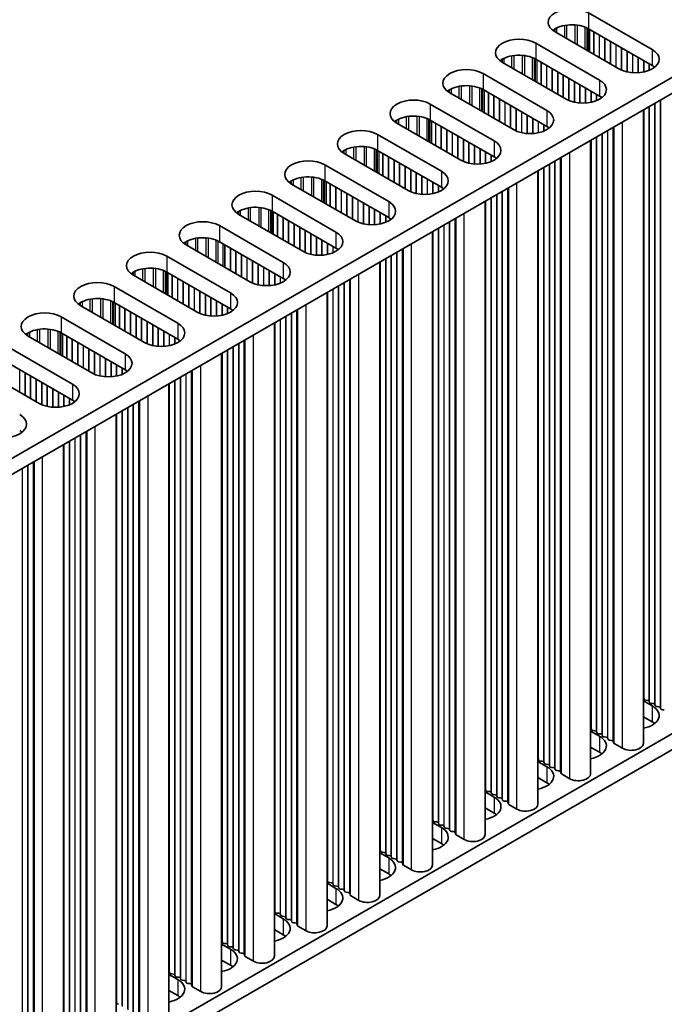
# Model space of a CAD drawing. Units: millimetres. Extents: x 0 to 9424, y 0 to 1686.
# Drawn here: x 509 to 575, y 307 to 407 of the extents above; entities that cross this region are included whole.
import ezdxf

# ---------------------------------------------------------------- set-up
doc = ezdxf.new("R2010")
doc.units = ezdxf.units.MM
doc.header["$LTSCALE"] = 5
doc.layers.add('Visible (ISO)', color=7, linetype='Continuous', lineweight=35)
doc.layers.add('Visible Narrow (ISO)', color=7, linetype='Continuous', lineweight=25)

msp = doc.modelspace()

# ---------------------------------------------------------------- linework, layer by layer
at = {"layer": 'Visible (ISO)'}
for p, q in [((467.644, 338.7715), (695.1556, 470.1254)), ((469.0582, 337.955), (695.1556, 468.4924)), ((567.24, 407.7859), (573.7454, 404.03)), ((570.3512, 402.0704), (563.8459, 405.8263)), ((573.7454, 402.397), (567.24, 406.1529)), ((561.866, 404.6832), (568.3714, 400.9273)), ((485.1802, 281.9433), (695.1556, 403.1727)), ((568.3714, 399.2943), (561.866, 403.0502)), ((564.9772, 398.9677), (558.4719, 402.7236)), ((485.1802, 280.3103), (695.1556, 401.5397)), ((556.492, 401.5805), (562.9973, 397.8246)), ((562.9973, 396.1916), (556.492, 399.9475)), ((559.6032, 395.865), (553.0978, 399.6209)), ((551.1179, 398.4778), (557.6233, 394.7219)), ((572.8387, 333.2601), (572.8387, 397.8727)), ((557.6233, 393.0889), (551.1179, 396.8448)), ((554.2292, 392.7623), (547.7238, 396.5182)), ((545.7439, 395.3751), (552.2493, 391.6192)), ((567.4647, 330.1574), (567.4647, 394.77)), ((548.8552, 389.6596), (542.3498, 393.4155)), ((552.2493, 389.9862), (545.7439, 393.7421)), ((540.3699, 392.2724), (546.8753, 388.5165)), ((562.0907, 327.0548), (562.0907, 391.6673)), ((543.4812, 386.5569), (536.9758, 390.3128)), ((546.8753, 386.8835), (540.3699, 390.6394)), ((534.9959, 389.1697), (541.5013, 385.4139)), ((556.7167, 323.9521), (556.7167, 388.5646)), ((538.1072, 383.4543), (531.6018, 387.2101)), ((541.5013, 383.7809), (534.9959, 387.5367)), ((529.6219, 386.067), (536.1273, 382.3112)), ((551.3426, 320.8494), (551.3426, 385.4619)), ((532.7332, 380.3516), (526.2278, 384.1075)), ((536.1273, 380.6782), (529.6219, 384.4341)), ((524.2479, 382.9644), (530.7533, 379.2085)), ((545.9686, 317.7467), (545.9686, 382.3592)), ((527.3592, 377.2489), (520.8538, 381.0048)), ((530.7533, 377.5755), (524.2479, 381.3314)), ((518.8739, 379.8617), (525.3793, 376.1058)), ((540.5946, 314.644), (540.5946, 379.2566)), ((521.9851, 374.1462), (515.4798, 377.9021)), ((525.3793, 374.4728), (518.8739, 378.2287)), ((513.4999, 376.759), (520.0052, 373.0031)), ((535.2206, 311.5413), (535.2206, 376.1539)), ((516.6111, 371.0435), (510.1058, 374.7994)), ((520.0052, 371.3701), (513.4999, 375.126)), ((508.1259, 373.6563), (514.6312, 369.9004)), ((529.8466, 308.4386), (529.8466, 373.0512)), ((511.2371, 367.9408), (504.7317, 371.6967)), ((514.6312, 368.2674), (508.1259, 372.0233)), ((524.4726, 305.3359), (524.4726, 369.9485)), ((519.0986, 302.2333), (519.0986, 366.8458)), ((513.7246, 299.1306), (513.7246, 363.7431)), ((572.8387, 337.6007), (573.7454, 337.0773)), ((572.911, 337.7549), (572.8827, 337.8693)), ((573.2787, 337.6406), (573.0807, 337.657)), ((573.4767, 337.4283), (573.4484, 337.5427)), ((573.8444, 337.314), (573.6464, 337.3304)), ((574.0423, 337.1017), (574.0141, 337.2161)), ((574.41, 336.9874), (574.2121, 337.0038)), ((574.608, 336.7751), (574.5797, 336.8895)), ((574.9757, 336.6608), (574.7777, 336.6772)), ((573.7454, 335.4443), (572.8387, 335.9677)), ((567.537, 334.6523), (567.5087, 334.7666)), ((567.9047, 334.5379), (567.7067, 334.5543)), ((567.4647, 334.498), (568.3714, 333.9746)), ((568.1027, 334.3257), (568.0744, 334.44)), ((568.4703, 334.2113), (568.2724, 334.2277)), ((568.6683, 333.9991), (568.6401, 334.1134)), ((569.036, 333.8848), (568.838, 333.9011)), ((569.234, 333.6725), (569.2057, 333.7868)), ((569.6017, 333.5582), (569.4037, 333.5745)), ((568.3714, 332.3416), (567.4647, 332.865)), ((569.8115, 333.2982), (569.7714, 333.4602)), ((570.7048, 332.7498), (569.8681, 333.2329)), ((562.163, 331.5496), (562.1347, 331.6639)), ((562.0907, 331.3953), (562.9973, 330.8719)), ((562.5306, 331.4353), (562.3327, 331.4516)), ((562.7286, 331.223), (562.7004, 331.3373)), ((563.0963, 331.1087), (562.8983, 331.125)), ((563.2943, 330.8964), (563.266, 331.0107)), ((563.662, 330.7821), (563.464, 330.7984)), ((563.86, 330.5698), (563.8317, 330.6841)), ((562.9973, 329.2389), (562.0907, 329.7624)), ((564.2277, 330.4555), (564.0297, 330.4718)), ((564.4375, 330.1955), (564.3974, 330.3575)), ((565.3308, 329.6471), (564.494, 330.1302)), ((556.7889, 328.4469), (556.7607, 328.5612)), ((556.7167, 328.2927), (557.6233, 327.7692)), ((557.1566, 328.3326), (556.9586, 328.3489)), ((557.3546, 328.1203), (557.3263, 328.2346)), ((557.7223, 328.006), (557.5243, 328.0223)), ((557.9203, 327.7937), (557.892, 327.908)), ((558.288, 327.6794), (558.09, 327.6957)), ((558.486, 327.4671), (558.4577, 327.5814)), ((557.6233, 326.1362), (556.7167, 326.6597)), ((558.8537, 327.3528), (558.6557, 327.3691)), ((559.0635, 327.0929), (559.0234, 327.2548)), ((559.9568, 326.5444), (559.12, 327.0275)), ((551.3426, 325.19), (552.2493, 324.6665)), ((551.4149, 325.3442), (551.3866, 325.4585)), ((551.7826, 325.2299), (551.5846, 325.2462)), ((551.9806, 325.0176), (551.9523, 325.1319)), ((552.3483, 324.9033), (552.1503, 324.9196)), ((552.5463, 324.691), (552.518, 324.8053)), ((552.914, 324.5767), (552.716, 324.593)), ((553.112, 324.3644), (553.0837, 324.4787)), ((552.2493, 323.0335), (551.3426, 323.557)), ((553.4797, 324.2501), (553.2817, 324.2664)), ((553.6895, 323.9902), (553.6494, 324.1521)), ((554.5828, 323.4418), (553.746, 323.9249)), ((545.9686, 322.0873), (546.8753, 321.5638)), ((546.0409, 322.2415), (546.0126, 322.3558)), ((546.4086, 322.1272), (546.2106, 322.1435)), ((546.6066, 321.9149), (546.5783, 322.0292)), ((546.9743, 321.8006), (546.7763, 321.8169)), ((547.1723, 321.5883), (547.144, 321.7026)), ((547.54, 321.474), (547.342, 321.4903)), ((546.8753, 319.9308), (545.9686, 320.4543)), ((547.738, 321.2617), (547.7097, 321.376)), ((548.1057, 321.1474), (547.9077, 321.1637)), ((548.3154, 320.8875), (548.2754, 321.0494)), ((549.2088, 320.3391), (548.372, 320.8222)), ((540.5946, 318.9846), (541.5013, 318.4611)), ((540.6669, 319.1388), (540.6386, 319.2531)), ((541.0346, 319.0245), (540.8366, 319.0408)), ((541.2326, 318.8122), (541.2043, 318.9265)), ((541.6003, 318.6979), (541.4023, 318.7142)), ((541.7983, 318.4856), (541.77, 318.5999)), ((542.166, 318.3713), (541.968, 318.3876)), ((542.364, 318.159), (542.3357, 318.2733)), ((542.7317, 318.0447), (542.5337, 318.061)), ((542.9414, 317.7848), (542.9014, 317.9467)), ((543.8347, 317.2364), (542.998, 317.7195)), ((541.5013, 316.8281), (540.5946, 317.3516)), ((535.2206, 315.8819), (536.1273, 315.3584)), ((535.2929, 316.0361), (535.2646, 316.1504)), ((535.6606, 315.9218), (535.4626, 315.9382)), ((535.8586, 315.7095), (535.8303, 315.8238)), ((536.2263, 315.5952), (536.0283, 315.6116)), ((536.4243, 315.3829), (536.396, 315.4972)), ((536.792, 315.2686), (536.594, 315.285)), ((536.99, 315.0563), (536.9617, 315.1706)), ((537.3576, 314.942), (537.1597, 314.9584)), ((537.5674, 314.6821), (537.5274, 314.8441)), ((538.4607, 314.1337), (537.624, 314.6168)), ((536.1273, 313.7255), (535.2206, 314.2489)), ((529.8466, 312.7792), (530.7533, 312.2558)), ((529.9189, 312.9334), (529.8906, 313.0478)), ((530.2866, 312.8191), (530.0886, 312.8355)), ((530.4846, 312.6069), (530.4563, 312.7212)), ((530.8523, 312.4925), (530.6543, 312.5089)), ((531.0503, 312.2803), (531.022, 312.3946)), ((531.418, 312.1659), (531.22, 312.1823)), ((531.6159, 311.9537), (531.5877, 312.068)), ((531.9836, 311.8393), (531.7856, 311.8557)), ((532.1934, 311.5794), (532.1533, 311.7414)), ((533.0867, 311.031), (532.25, 311.5141)), ((530.7533, 310.6228), (529.8466, 311.1462)), ((524.4726, 309.6765), (525.3793, 309.1531)), ((524.5449, 309.8308), (524.5166, 309.9451)), ((524.9126, 309.7165), (524.7146, 309.7328)), ((525.1106, 309.5042), (525.0823, 309.6185)), ((525.4783, 309.3899), (525.2803, 309.4062)), ((525.6762, 309.1776), (525.648, 309.2919)), ((526.0439, 309.0633), (525.8459, 309.0796)), ((526.2419, 308.851), (526.2136, 308.9653)), ((526.6096, 308.7367), (526.4116, 308.753)), ((526.8194, 308.4767), (526.7793, 308.6387)), ((527.7127, 307.9283), (526.876, 308.4114)), ((525.3793, 307.5201), (524.4726, 308.0435)), ((519.1709, 306.7281), (519.1426, 306.8424))]:
    msp.add_line(p, q, dxfattribs=at)
for centre, major_axis, start_param, end_param in [((565.5429, 406.8061), (-2.4, 0), 3.92699082, 7.06858347), ((565.5429, 405.1731), (-2.4, 0), 3.92699082, 5.65304806), ((560.1689, 403.7034), (-2.4, 0), 3.92699082, 7.06858347), ((572.0483, 403.0502), (2.4, 0), 3.92699082, 7.06858347), ((560.1689, 402.0704), (-2.4, 0), 3.92699082, 5.65304806), ((554.7949, 400.6007), (-2.4, 0), 3.92699082, 7.06858347), ((572.0483, 401.4172), (-2.4, 0), 3.7717299, 3.92699082), ((566.6743, 399.9475), (2.4, 0), 3.92699082, 7.06858347), ((554.7949, 398.9677), (-2.4, 0), 3.92699082, 5.65304806), ((549.4209, 397.498), (-2.4, 0), 3.92699082, 7.06858347), ((566.6743, 398.3145), (-2.4, 0), 3.7717299, 3.92699082), ((561.3003, 396.8448), (2.4, 0), 3.92699082, 7.06858347), ((549.4209, 395.865), (-2.4, 0), 3.92699082, 5.65304806), ((544.0469, 394.3953), (-2.4, 0), 3.92699082, 7.06858347), ((561.3003, 395.2118), (-2.4, 0), 3.7717299, 3.92699082), ((544.0469, 392.7623), (-2.4, 0), 3.92699082, 5.65304806), ((555.9263, 393.7421), (2.4, 0), 3.92699082, 7.06858347), ((538.6729, 391.2926), (-2.4, 0), 3.92699082, 7.06858347), ((555.9263, 392.1091), (-2.4, 0), 3.7717299, 3.92699082), ((538.6729, 389.6596), (-2.4, 0), 3.92699082, 5.65304806), ((550.5523, 390.6394), (2.4, 0), 3.92699082, 7.06858347), ((550.5523, 389.0064), (-2.4, 0), 3.7717299, 3.92699082), ((533.2989, 388.1899), (-2.4, 0), 3.92699082, 7.06858347), ((533.2989, 386.5569), (-2.4, 0), 3.92699082, 5.65304806), ((545.1782, 387.5367), (2.4, 0), 3.92699082, 7.06858347), ((545.1782, 385.9037), (-2.4, 0), 3.7717299, 3.92699082), ((527.9248, 385.0873), (-2.4, 0), 3.92699082, 7.06858347), ((527.9248, 383.4543), (-2.4, 0), 3.92699082, 5.65304806), ((539.8042, 384.4341), (2.4, 0), 3.92699082, 7.06858347), ((539.8042, 382.8011), (-2.4, 0), 3.7717299, 3.92699082), ((522.5508, 381.9846), (-2.4, 0), 3.92699082, 7.06858347), ((522.5508, 380.3516), (-2.4, 0), 3.92699082, 5.65304806), ((534.4302, 381.3314), (2.4, 0), 3.92699082, 7.06858347), ((517.1768, 378.8819), (-2.4, 0), 3.92699082, 7.06858347), ((534.4302, 379.6984), (-2.4, 0), 3.7717299, 3.92699082), ((529.0562, 378.2287), (2.4, 0), 3.92699082, 7.06858347), ((517.1768, 377.2489), (-2.4, 0), 3.92699082, 5.65304806), ((511.8028, 375.7792), (-2.4, 0), 3.92699082, 7.06858347), ((529.0562, 376.5957), (-2.4, 0), 3.7717299, 3.92699082), ((523.6822, 375.126), (2.4, 0), 3.92699082, 7.06858347), ((511.8028, 374.1462), (-2.4, 0), 3.92699082, 5.65304806), ((523.6822, 373.493), (-2.4, 0), 3.7717299, 3.92699082), ((518.3082, 372.0233), (2.4, 0), 3.92699082, 7.06858347), ((518.3082, 370.3903), (-2.4, 0), 3.7717299, 3.92699082), ((512.9342, 368.9206), (2.4, 0), 3.92699082, 7.06858347), ((512.9342, 367.2876), (-2.4, 0), 3.7717299, 3.92699082), ((507.5602, 365.8179), (2.4, 0), 3.92699082, 7.06858347), ((507.5602, 364.1849), (-2.4, 0), 3.7717299, 3.92699082), ((572.6847, 337.8529), (0.2, 0), 0.14189705, 0.69207672), ((573.109, 337.7713), (-0.2, 0), 0.14189705, 1.42889927), ((573.2504, 337.5263), (0.2, 0), 0.14189705, 1.42889927), ((572.0483, 336.0975), (2.4, 0), 5.04797785, 7.06858347), ((573.6747, 337.4447), (-0.2, 0), 0.14189705, 1.42889927), ((573.8161, 337.1997), (0.2, 0), 0.14189705, 1.42889927), ((574.2403, 337.1181), (-0.2, 0), 0.14189705, 1.42889927), ((574.3818, 336.8731), (0.2, 0), 0.14189705, 1.42889927), ((574.806, 336.7915), (-0.2, 0), 0.14189705, 1.42889927), ((567.3107, 334.7502), (0.2, 0), 0.14189705, 0.69207672), ((567.735, 334.6686), (-0.2, 0), 0.14189705, 1.42889927), ((567.8764, 334.4236), (0.2, 0), 0.14189705, 1.42889927), ((572.0483, 334.4645), (-2.4, 0), 3.7717299, 3.92699082), ((566.6743, 332.9948), (2.4, 0), 5.04797785, 7.06858347), ((568.3006, 334.342), (-0.2, 0), 0.14189705, 1.42889927), ((568.4421, 334.097), (0.2, 0), 0.14189705, 1.42889927), ((568.8663, 334.0154), (-0.2, 0), 0.14189705, 1.42889927), ((569.0077, 333.7704), (0.2, 0), 0.14189705, 1.42889927), ((569.432, 333.6888), (-0.2, 0), 0.14189705, 1.42889927), ((569.5734, 333.4438), (0.2, 0), 0.14189705, 1.42889927), ((570.0095, 333.3146), (-0.2, 0), 0.14189705, 0.78539816), ((571.5887, 333.2601), (1.25, 0), 3.92699082, 6.28318531), ((561.9367, 331.6476), (0.2, 0), 0.14189705, 0.69207672), ((562.3609, 331.5659), (-0.2, 0), 0.14189705, 1.42889927), ((566.6743, 331.3618), (-2.4, 0), 3.7717299, 3.92699082), ((561.3003, 329.8921), (2.4, 0), 5.04797785, 7.06858347), ((562.5024, 331.321), (0.2, 0), 0.14189705, 1.42889927), ((562.9266, 331.2393), (-0.2, 0), 0.14189705, 1.42889927), ((563.068, 330.9944), (0.2, 0), 0.14189705, 1.42889927), ((563.4923, 330.9127), (-0.2, 0), 0.14189705, 1.42889927), ((563.6337, 330.6678), (0.2, 0), 0.14189705, 1.42889927), ((564.058, 330.5861), (-0.2, 0), 0.14189705, 1.42889927), ((564.1994, 330.3412), (0.2, 0), 0.14189705, 1.42889927), ((564.6355, 330.2119), (-0.2, 0), 0.14189705, 0.78539816), ((566.2147, 330.1574), (1.25, 0), 3.92699082, 6.28318531), ((556.5627, 328.5449), (0.2, 0), 0.14189705, 0.69207672), ((561.3003, 328.2591), (-2.4, 0), 3.7717299, 3.92699082), ((555.9263, 326.7894), (2.4, 0), 5.04797785, 7.06858347), ((556.9869, 328.4632), (-0.2, 0), 0.14189705, 1.42889927), ((557.1284, 328.2183), (0.2, 0), 0.14189705, 1.42889927), ((557.5526, 328.1366), (-0.2, 0), 0.14189705, 1.42889927), ((557.694, 327.8917), (0.2, 0), 0.14189705, 1.42889927), ((558.1183, 327.81), (-0.2, 0), 0.14189705, 1.42889927), ((558.2597, 327.5651), (0.2, 0), 0.14189705, 1.42889927), ((558.684, 327.4834), (-0.2, 0), 0.14189705, 1.42889927), ((558.8254, 327.2385), (0.2, 0), 0.14189705, 1.42889927), ((559.2615, 327.1092), (-0.2, 0), 0.14189705, 0.78539816), ((560.8407, 327.0548), (1.25, 0), 3.92699082, 6.28318531), ((551.1887, 325.4422), (0.2, 0), 0.14189705, 0.69207672), ((555.9263, 325.1564), (-2.4, 0), 3.7717299, 3.92699082), ((550.5523, 323.6867), (2.4, 0), 5.04797785, 7.06858347), ((551.6129, 325.3605), (-0.2, 0), 0.14189705, 1.42889927), ((551.7543, 325.1156), (0.2, 0), 0.14189705, 1.42889927), ((552.1786, 325.0339), (-0.2, 0), 0.14189705, 1.42889927), ((552.32, 324.789), (0.2, 0), 0.14189705, 1.42889927), ((552.7443, 324.7073), (-0.2, 0), 0.14189705, 1.42889927), ((552.8857, 324.4624), (0.2, 0), 0.14189705, 1.42889927), ((553.31, 324.3807), (-0.2, 0), 0.14189705, 1.42889927), ((553.4514, 324.1358), (0.2, 0), 0.14189705, 1.42889927), ((553.8874, 324.0065), (-0.2, 0), 0.14189705, 0.78539816), ((555.4667, 323.9521), (1.25, 0), 3.92699082, 6.28318531), ((550.5523, 322.0537), (-2.4, 0), 3.7717299, 3.92699082), ((545.8146, 322.3395), (0.2, 0), 0.14189705, 0.69207672), ((545.1782, 320.584), (2.4, 0), 5.04797785, 7.06858347), ((546.2389, 322.2578), (-0.2, 0), 0.14189705, 1.42889927), ((546.3803, 322.0129), (0.2, 0), 0.14189705, 1.42889927), ((546.8046, 321.9312), (-0.2, 0), 0.14189705, 1.42889927), ((546.946, 321.6863), (0.2, 0), 0.14189705, 1.42889927), ((547.3703, 321.6046), (-0.2, 0), 0.14189705, 1.42889927), ((547.5117, 321.3597), (0.2, 0), 0.14189705, 1.42889927), ((547.936, 321.278), (-0.2, 0), 0.14189705, 1.42889927), ((548.0774, 321.0331), (0.2, 0), 0.14189705, 1.42889927), ((548.5134, 320.9038), (-0.2, 0), 0.14189705, 0.78539816), ((550.0926, 320.8494), (1.25, 0), 3.92699082, 6.28318531), ((545.1782, 318.951), (-2.4, 0), 3.7717299, 3.92699082), ((540.4406, 319.2368), (0.2, 0), 0.14189705, 0.69207672), ((539.8042, 317.4813), (2.4, 0), 5.04797785, 7.06858347), ((540.8649, 319.1552), (-0.2, 0), 0.14189705, 1.42889927), ((541.0063, 318.9102), (0.2, 0), 0.14189705, 1.42889927), ((541.4306, 318.8286), (-0.2, 0), 0.14189705, 1.42889927), ((541.572, 318.5836), (0.2, 0), 0.14189705, 1.42889927), ((541.9963, 318.502), (-0.2, 0), 0.14189705, 1.42889927), ((542.1377, 318.257), (0.2, 0), 0.14189705, 1.42889927), ((542.562, 318.1754), (-0.2, 0), 0.14189705, 1.42889927), ((542.7034, 317.9304), (0.2, 0), 0.14189705, 1.42889927), ((543.1394, 317.8011), (-0.2, 0), 0.14189705, 0.78539816), ((544.7186, 317.7467), (1.25, 0), 3.92699082, 6.28318531), ((539.8042, 315.8483), (-2.4, 0), 3.7717299, 3.92699082), ((535.0666, 316.1341), (0.2, 0), 0.14189705, 0.69207672), ((535.4909, 316.0525), (-0.2, 0), 0.14189705, 1.42889927), ((535.6323, 315.8075), (0.2, 0), 0.14189705, 1.42889927), ((536.0566, 315.7259), (-0.2, 0), 0.14189705, 1.42889927), ((536.198, 315.4809), (0.2, 0), 0.14189705, 1.42889927), ((534.4302, 314.3786), (2.4, 0), 5.04797785, 7.06858347), ((536.6223, 315.3993), (-0.2, 0), 0.14189705, 1.42889927), ((536.7637, 315.1543), (0.2, 0), 0.14189705, 1.42889927), ((537.1879, 315.0727), (-0.2, 0), 0.14189705, 1.42889927), ((537.3294, 314.8277), (0.2, 0), 0.14189705, 1.42889927), ((537.7654, 314.6984), (-0.2, 0), 0.14189705, 0.78539816), ((539.3446, 314.644), (1.25, 0), 3.92699082, 6.28318531), ((534.4302, 312.7457), (-2.4, 0), 3.7717299, 3.92699082), ((529.6926, 313.0314), (0.2, 0), 0.14189705, 0.69207672), ((530.1169, 312.9498), (-0.2, 0), 0.14189705, 1.42889927), ((530.2583, 312.7048), (0.2, 0), 0.14189705, 1.42889927), ((530.6826, 312.6232), (-0.2, 0), 0.14189705, 1.42889927), ((530.824, 312.3782), (0.2, 0), 0.14189705, 1.42889927), ((529.0562, 311.276), (2.4, 0), 5.04797785, 7.06858347), ((531.2482, 312.2966), (-0.2, 0), 0.14189705, 1.42889927), ((531.3897, 312.0516), (0.2, 0), 0.14189705, 1.42889927), ((531.8139, 311.97), (-0.2, 0), 0.14189705, 1.42889927), ((531.9554, 311.725), (0.2, 0), 0.14189705, 1.42889927), ((532.3914, 311.5958), (-0.2, 0), 0.14189705, 0.78539816), ((533.9706, 311.5413), (1.25, 0), 3.92699082, 6.28318531), ((529.0562, 309.643), (-2.4, 0), 3.7717299, 3.92699082), ((524.3186, 309.9287), (0.2, 0), 0.14189705, 0.69207672), ((524.7429, 309.8471), (-0.2, 0), 0.14189705, 1.42889927), ((524.8843, 309.6021), (0.2, 0), 0.14189705, 1.42889927), ((525.3085, 309.5205), (-0.2, 0), 0.14189705, 1.42889927), ((525.45, 309.2755), (0.2, 0), 0.14189705, 1.42889927), ((523.6822, 308.1733), (2.4, 0), 5.04797785, 7.06858347), ((525.8742, 309.1939), (-0.2, 0), 0.14189705, 1.42889927), ((526.0157, 308.9489), (0.2, 0), 0.14189705, 1.42889927), ((526.4399, 308.8673), (-0.2, 0), 0.14189705, 1.42889927), ((526.5813, 308.6223), (0.2, 0), 0.14189705, 1.42889927), ((527.0174, 308.4931), (-0.2, 0), 0.14189705, 0.78539816), ((528.5966, 308.4386), (1.25, 0), 3.92699082, 6.28318531), ((523.6822, 306.5403), (-2.4, 0), 3.7717299, 3.92699082), ((518.9446, 306.8261), (0.2, 0), 0.14189705, 0.69207672), ((519.3689, 306.7444), (-0.2, 0), 0.14189705, 1.42889927)]:
    msp.add_ellipse(centre, major_axis=major_axis, ratio=0.57735027, start_param=start_param, end_param=end_param, dxfattribs=at)
at = {"layer": 'Visible Narrow (ISO)'}
for p, q in [((567.24, 407.7859), (567.24, 406.1529)), ((563.8381, 405.8308), (563.8381, 406.1484)), ((564.0291, 405.7205), (564.0291, 406.2483)), ((564.8193, 405.2643), (564.8193, 406.4942)), ((565.0446, 405.1342), (565.0446, 406.5285)), ((565.8998, 404.6404), (565.8998, 406.5433)), ((566.1252, 404.5103), (566.1252, 406.5173)), ((566.9153, 404.0541), (566.9153, 406.3098)), ((567.1063, 403.9438), (567.1063, 406.2244)), ((567.233, 403.8707), (567.233, 406.1569)), ((567.3912, 403.7794), (567.3912, 406.0656)), ((567.7915, 403.5482), (567.7915, 405.8344)), ((567.8198, 403.5319), (567.8198, 405.8181)), ((568.3572, 403.2216), (568.3572, 405.5078)), ((568.3855, 403.2053), (568.3855, 405.4915)), ((568.9229, 402.895), (568.9229, 405.1812)), ((568.9512, 402.8787), (568.9512, 405.1649)), ((569.4886, 402.5684), (569.4886, 404.8546)), ((569.5169, 402.5521), (569.5169, 404.8383)), ((561.866, 404.6832), (561.866, 403.0502)), ((570.0543, 402.2418), (570.0543, 404.528)), ((570.0825, 402.2255), (570.0825, 404.5117)), ((570.62, 401.9367), (570.62, 404.2014)), ((570.6482, 401.9247), (570.6482, 404.1851)), ((571.1856, 401.7571), (571.1856, 403.8748)), ((571.2139, 401.751), (571.2139, 403.8585)), ((573.7454, 404.03), (573.7454, 402.397)), ((558.4641, 402.7281), (558.4641, 403.0457)), ((558.6551, 402.6178), (558.6551, 403.1456)), ((559.4453, 402.1616), (559.4453, 403.3915)), ((559.6706, 402.0315), (559.6706, 403.4258)), ((560.5258, 401.5377), (560.5258, 403.4406)), ((560.7511, 401.4076), (560.7511, 403.4146)), ((561.5413, 400.9514), (561.5413, 403.2071)), ((561.7323, 400.8412), (561.7323, 403.1217)), ((561.859, 400.768), (561.859, 403.0542)), ((562.0172, 400.6767), (562.0172, 402.9629)), ((571.7513, 401.6752), (571.7513, 403.5482)), ((571.7796, 401.6732), (571.7796, 403.5319)), ((572.317, 401.6732), (572.317, 403.2216)), ((572.3453, 401.6752), (572.3453, 403.2053)), ((572.8827, 401.751), (572.8827, 402.895)), ((572.911, 401.7571), (572.911, 402.8787)), ((562.4175, 400.4456), (562.4175, 402.7317)), ((562.4458, 400.4292), (562.4458, 402.7154)), ((562.9832, 400.119), (562.9832, 402.4051)), ((563.0115, 400.1026), (563.0115, 402.3888)), ((563.5489, 399.7924), (563.5489, 402.0785)), ((563.5772, 399.776), (563.5772, 402.0622)), ((573.4484, 401.9247), (573.4484, 402.5684)), ((573.4767, 401.9367), (573.4767, 402.5521)), ((556.492, 401.5805), (556.492, 399.9475)), ((564.1146, 399.4658), (564.1146, 401.7519)), ((564.1429, 399.4494), (564.1429, 401.7356)), ((564.6803, 399.1392), (564.6803, 401.4253)), ((564.7085, 399.1228), (564.7085, 401.409)), ((565.2459, 398.834), (565.2459, 401.0987)), ((565.2742, 398.8221), (565.2742, 401.0824)), ((568.3714, 400.9273), (568.3714, 399.2943)), ((553.0901, 399.6254), (553.0901, 399.943)), ((553.2811, 399.5151), (553.2811, 400.0429)), ((554.0712, 399.0589), (554.0712, 400.2888)), ((554.2966, 398.9288), (554.2966, 400.3231)), ((555.1518, 398.435), (555.1518, 400.3379)), ((555.3771, 398.3049), (555.3771, 400.3119)), ((556.1673, 397.8487), (556.1673, 400.1044)), ((556.3583, 397.7385), (556.3583, 400.019)), ((556.485, 397.6653), (556.485, 399.9515)), ((556.6432, 397.574), (556.6432, 399.8602)), ((565.8116, 398.6545), (565.8116, 400.7722)), ((565.8399, 398.6483), (565.8399, 400.7558)), ((566.3773, 398.5725), (566.3773, 400.4456)), ((566.4056, 398.5706), (566.4056, 400.4292)), ((566.943, 398.5706), (566.943, 400.119)), ((566.9713, 398.5725), (566.9713, 400.1026)), ((567.5087, 398.6483), (567.5087, 399.7924)), ((557.0435, 397.3429), (557.0435, 399.6291)), ((557.0718, 397.3265), (557.0718, 399.6127)), ((557.6092, 397.0163), (557.6092, 399.3025)), ((557.6375, 396.9999), (557.6375, 399.2861)), ((558.1749, 396.6897), (558.1749, 398.9759)), ((558.2032, 396.6733), (558.2032, 398.9595)), ((567.537, 398.6545), (567.537, 399.776)), ((568.0744, 398.8221), (568.0744, 399.4658)), ((568.1027, 398.834), (568.1027, 399.4494)), ((574.5797, 336.8895), (574.5797, 398.8779)), ((574.608, 336.7751), (574.608, 398.8942)), ((551.1179, 398.4778), (551.1179, 396.8448)), ((558.7406, 396.3631), (558.7406, 398.6493)), ((558.7688, 396.3467), (558.7688, 398.6329)), ((559.3062, 396.0365), (559.3062, 398.3227)), ((559.3345, 396.0201), (559.3345, 398.3063)), ((559.8719, 395.7313), (559.8719, 397.9961)), ((559.9002, 395.7194), (559.9002, 397.9797)), ((562.9973, 397.8246), (562.9973, 396.1916)), ((572.8827, 337.8693), (572.8827, 397.8981)), ((572.911, 337.7549), (572.911, 397.9144)), ((573.4484, 337.5427), (573.4484, 398.2247)), ((573.4767, 337.4283), (573.4767, 398.241)), ((574.0141, 337.2161), (574.0141, 398.5513)), ((574.0423, 337.1017), (574.0423, 398.5676)), ((547.7161, 396.5227), (547.7161, 396.8403)), ((547.9071, 396.4124), (547.9071, 396.9402)), ((548.6972, 395.9562), (548.6972, 397.1862)), ((548.9225, 395.8261), (548.9225, 397.2204)), ((549.7778, 395.3323), (549.7778, 397.2352)), ((550.0031, 395.2023), (550.0031, 397.2093)), ((550.7933, 394.7461), (550.7933, 397.0017)), ((550.9843, 394.6358), (550.9843, 396.9163)), ((551.111, 394.5626), (551.111, 396.8488)), ((560.4376, 395.5518), (560.4376, 397.6695)), ((560.4659, 395.5456), (560.4659, 397.6531)), ((561.0033, 395.4698), (561.0033, 397.3429)), ((561.0316, 395.4679), (561.0316, 397.3265)), ((561.569, 395.4679), (561.569, 397.0163)), ((561.5973, 395.4698), (561.5973, 396.9999)), ((551.2692, 394.4713), (551.2692, 396.7575)), ((551.6695, 394.2402), (551.6695, 396.5264)), ((551.6978, 394.2238), (551.6978, 396.51)), ((552.2352, 393.9136), (552.2352, 396.1998)), ((552.2635, 393.8972), (552.2635, 396.1834)), ((552.8009, 393.587), (552.8009, 395.8732)), ((552.8291, 393.5707), (552.8291, 395.8568)), ((562.1347, 395.5456), (562.1347, 396.6897)), ((562.163, 395.5518), (562.163, 396.6733)), ((562.7004, 395.7194), (562.7004, 396.3631)), ((562.7286, 395.7313), (562.7286, 396.3467)), ((569.2057, 333.7868), (569.2057, 395.7752)), ((569.234, 333.6725), (569.234, 395.7915)), ((569.7714, 333.4602), (569.7714, 396.1018)), ((569.8115, 333.2982), (569.8115, 396.1249)), ((569.8681, 333.2329), (569.8681, 396.1576)), ((570.7048, 332.7498), (570.7048, 396.6407)), ((545.7439, 395.3751), (545.7439, 393.7421)), ((553.3665, 393.2604), (553.3665, 395.5466)), ((553.3948, 393.2441), (553.3948, 395.5302)), ((553.9322, 392.9338), (553.9322, 395.22)), ((553.9605, 392.9175), (553.9605, 395.2036)), ((554.4979, 392.6286), (554.4979, 394.8934)), ((554.5262, 392.6167), (554.5262, 394.877)), ((567.5087, 334.7666), (567.5087, 394.7954)), ((567.537, 334.6523), (567.537, 394.8117)), ((568.0744, 334.44), (568.0744, 395.122)), ((568.1027, 334.3257), (568.1027, 395.1383)), ((568.6401, 334.1134), (568.6401, 395.4486)), ((568.6683, 333.9991), (568.6683, 395.4649)), ((542.5331, 393.3097), (542.5331, 393.8375)), ((543.3232, 392.8535), (543.3232, 394.0835)), ((543.5485, 392.7234), (543.5485, 394.1178)), ((544.4038, 392.2297), (544.4038, 394.1326)), ((544.6291, 392.0996), (544.6291, 394.1066)), ((545.4193, 391.6434), (545.4193, 393.8991)), ((545.6103, 391.5331), (545.6103, 393.8136)), ((555.0636, 392.4491), (555.0636, 394.5668)), ((555.0919, 392.4429), (555.0919, 394.5504)), ((555.6293, 392.3671), (555.6293, 394.2402)), ((555.6576, 392.3652), (555.6576, 394.2238)), ((556.195, 392.3652), (556.195, 393.9136)), ((556.2233, 392.3671), (556.2233, 393.8972)), ((557.6233, 394.7219), (557.6233, 393.0889)), ((542.3421, 393.42), (542.3421, 393.7376)), ((545.737, 391.4599), (545.737, 393.7461)), ((545.8951, 391.3686), (545.8951, 393.6548)), ((546.2955, 391.1375), (546.2955, 393.4237)), ((546.3238, 391.1212), (546.3238, 393.4074)), ((546.8612, 390.8109), (546.8612, 393.0971)), ((546.8894, 390.7946), (546.8894, 393.0808)), ((547.4268, 390.4843), (547.4268, 392.7705)), ((556.7607, 392.4429), (556.7607, 393.587)), ((556.7889, 392.4491), (556.7889, 393.5707)), ((557.3263, 392.6167), (557.3263, 393.2604)), ((557.3546, 392.6286), (557.3546, 393.2441)), ((564.3974, 330.3575), (564.3974, 392.9991)), ((564.4375, 330.1955), (564.4375, 393.0222)), ((564.494, 330.1302), (564.494, 393.0549)), ((565.3308, 329.6471), (565.3308, 393.538)), ((540.3699, 392.2724), (540.3699, 390.6394)), ((547.4551, 390.468), (547.4551, 392.7542)), ((547.9925, 390.1577), (547.9925, 392.4439)), ((548.0208, 390.1414), (548.0208, 392.4276)), ((548.5582, 389.8311), (548.5582, 392.1173)), ((548.5865, 389.8148), (548.5865, 392.101)), ((549.1239, 389.5259), (549.1239, 391.7907)), ((549.1522, 389.514), (549.1522, 391.7744)), ((562.7004, 331.3373), (562.7004, 392.0193)), ((562.7286, 331.223), (562.7286, 392.0356)), ((563.266, 331.0107), (563.266, 392.3459)), ((563.2943, 330.8964), (563.2943, 392.3622)), ((563.8317, 330.6841), (563.8317, 392.6725)), ((563.86, 330.5698), (563.86, 392.6888)), ((537.9492, 389.7508), (537.9492, 390.9808)), ((538.1745, 389.6208), (538.1745, 391.0151)), ((539.0298, 389.127), (539.0298, 391.0299)), ((539.2551, 388.9969), (539.2551, 391.0039)), ((540.0453, 388.5407), (540.0453, 390.7964)), ((549.6896, 389.3464), (549.6896, 391.4641)), ((549.7179, 389.3402), (549.7179, 391.4478)), ((550.2553, 389.2644), (550.2553, 391.1375)), ((550.2836, 389.2625), (550.2836, 391.1212)), ((550.821, 389.2625), (550.821, 390.8109)), ((550.8492, 389.2644), (550.8492, 390.7946)), ((552.2493, 391.6192), (552.2493, 389.9862)), ((562.1347, 331.6639), (562.1347, 391.6927)), ((562.163, 331.5496), (562.163, 391.709)), ((536.968, 390.3173), (536.968, 390.6349)), ((537.1591, 390.207), (537.1591, 390.7349)), ((540.2363, 388.4304), (540.2363, 390.7109)), ((540.363, 388.3573), (540.363, 390.6434)), ((540.5211, 388.2659), (540.5211, 390.5521)), ((540.9215, 388.0348), (540.9215, 390.321)), ((540.9497, 388.0185), (540.9497, 390.3047)), ((541.4872, 387.7082), (541.4872, 389.9944)), ((541.5154, 387.6919), (541.5154, 389.9781)), ((551.3866, 389.3402), (551.3866, 390.4843)), ((551.4149, 389.3464), (551.4149, 390.468)), ((551.9523, 389.514), (551.9523, 390.1577)), ((551.9806, 389.5259), (551.9806, 390.1414)), ((559.0234, 327.2548), (559.0234, 389.8964)), ((559.0635, 327.0929), (559.0635, 389.9196)), ((559.12, 327.0275), (559.12, 389.9522)), ((559.9568, 326.5444), (559.9568, 390.4353)), ((534.9959, 389.1697), (534.9959, 387.5367)), ((542.0528, 387.3816), (542.0528, 389.6678)), ((542.0811, 387.3653), (542.0811, 389.6515)), ((542.6185, 387.055), (542.6185, 389.3412)), ((542.6468, 387.0387), (542.6468, 389.3249)), ((543.1842, 386.7284), (543.1842, 389.0146)), ((543.2125, 386.7121), (543.2125, 388.9983)), ((557.3263, 328.2346), (557.3263, 388.9166)), ((557.3546, 328.1203), (557.3546, 388.933)), ((557.892, 327.908), (557.892, 389.2432)), ((557.9203, 327.7937), (557.9203, 389.2595)), ((558.4577, 327.5814), (558.4577, 389.5698)), ((558.486, 327.4671), (558.486, 389.5861)), ((532.5752, 386.6481), (532.5752, 387.8781)), ((532.8005, 386.5181), (532.8005, 387.9124)), ((533.6558, 386.0243), (533.6558, 387.9272)), ((533.8811, 385.8942), (533.8811, 387.9012)), ((543.7499, 386.4232), (543.7499, 388.688)), ((543.7782, 386.4113), (543.7782, 388.6717)), ((544.3156, 386.2437), (544.3156, 388.3614)), ((544.3439, 386.2375), (544.3439, 388.3451)), ((544.8813, 386.1618), (544.8813, 388.0348)), ((544.9095, 386.1598), (544.9095, 388.0185)), ((546.8753, 388.5165), (546.8753, 386.8835)), ((556.7607, 328.5612), (556.7607, 388.59)), ((556.7889, 328.4469), (556.7889, 388.6064)), ((531.594, 387.2146), (531.594, 387.5322)), ((531.785, 387.1043), (531.785, 387.6322)), ((534.6712, 385.438), (534.6712, 387.6937)), ((534.8623, 385.3277), (534.8623, 387.6083)), ((534.9889, 385.2546), (534.9889, 387.5407)), ((535.1471, 385.1632), (535.1471, 387.4494)), ((535.5475, 384.9321), (535.5475, 387.2183)), ((535.5757, 384.9158), (535.5757, 387.202)), ((536.1131, 384.6055), (536.1131, 386.8917)), ((536.1414, 384.5892), (536.1414, 386.8754)), ((545.4469, 386.1598), (545.4469, 387.7082)), ((545.4752, 386.1618), (545.4752, 387.6919)), ((546.0126, 386.2375), (546.0126, 387.3816)), ((546.0409, 386.2437), (546.0409, 387.3653)), ((546.5783, 386.4113), (546.5783, 387.055)), ((546.6066, 386.4232), (546.6066, 387.0387)), ((553.6494, 324.1521), (553.6494, 386.7937)), ((553.6895, 323.9902), (553.6895, 386.8169)), ((553.746, 323.9249), (553.746, 386.8495)), ((554.5828, 323.4418), (554.5828, 387.3326)), ((529.6219, 386.067), (529.6219, 384.4341)), ((536.6788, 384.2789), (536.6788, 386.5651)), ((536.7071, 384.2626), (536.7071, 386.5488)), ((537.2445, 383.9523), (537.2445, 386.2385)), ((537.2728, 383.936), (537.2728, 386.2222)), ((537.8102, 383.6257), (537.8102, 385.9119)), ((537.8385, 383.6094), (537.8385, 385.8956)), ((551.9523, 325.1319), (551.9523, 385.8139)), ((551.9806, 325.0176), (551.9806, 385.8303)), ((552.518, 324.8053), (552.518, 386.1405)), ((552.5463, 324.691), (552.5463, 386.1569)), ((553.0837, 324.4787), (553.0837, 386.4671)), ((553.112, 324.3644), (553.112, 386.4835)), ((527.2012, 383.5455), (527.2012, 384.7754)), ((527.4265, 383.4154), (527.4265, 384.8097)), ((528.2818, 382.9216), (528.2818, 384.8245)), ((528.5071, 382.7915), (528.5071, 384.7985)), ((538.3759, 383.3205), (538.3759, 385.5853)), ((538.4042, 383.3086), (538.4042, 385.569)), ((538.9416, 383.141), (538.9416, 385.2587)), ((538.9699, 383.1348), (538.9699, 385.2424)), ((539.5073, 383.0591), (539.5073, 384.9321)), ((539.5355, 383.0571), (539.5355, 384.9158)), ((541.5013, 385.4139), (541.5013, 383.7809)), ((551.3866, 325.4585), (551.3866, 385.4873)), ((551.4149, 325.3442), (551.4149, 385.5037)), ((526.22, 384.112), (526.22, 384.4296)), ((526.411, 384.0017), (526.411, 384.5295)), ((529.2972, 382.3353), (529.2972, 384.591)), ((529.4882, 382.225), (529.4882, 384.5056)), ((530.0037, 381.9274), (530.0037, 384.2136)), ((530.1734, 381.8294), (530.1734, 384.1156)), ((530.2017, 381.8131), (530.2017, 384.0993)), ((530.7391, 381.5028), (530.7391, 383.789)), ((530.7674, 381.4865), (530.7674, 383.7727)), ((540.0729, 383.0571), (540.0729, 384.6055)), ((540.1012, 383.0591), (540.1012, 384.5892)), ((540.6386, 383.1348), (540.6386, 384.2789)), ((540.6669, 383.141), (540.6669, 384.2626)), ((541.2043, 383.3086), (541.2043, 383.9523)), ((541.2326, 383.3205), (541.2326, 383.936)), ((548.372, 320.8222), (548.372, 383.7468)), ((549.2088, 320.3391), (549.2088, 384.2299)), ((524.2479, 382.9644), (524.2479, 381.3314)), ((531.3048, 381.1762), (531.3048, 383.4624)), ((531.3331, 381.1599), (531.3331, 383.4461)), ((531.8705, 380.8496), (531.8705, 383.1358)), ((531.8988, 380.8333), (531.8988, 383.1195)), ((532.4362, 380.523), (532.4362, 382.8092)), ((532.4645, 380.5067), (532.4645, 382.7929)), ((546.6066, 321.9149), (546.6066, 382.7276)), ((547.144, 321.7026), (547.144, 383.0378)), ((547.1723, 321.5883), (547.1723, 383.0542)), ((547.7097, 321.376), (547.7097, 383.3644)), ((547.738, 321.2617), (547.738, 383.3808)), ((548.2754, 321.0494), (548.2754, 383.691)), ((548.3154, 320.8875), (548.3154, 383.7142)), ((522.9078, 379.8189), (522.9078, 381.7218)), ((533.0019, 380.2178), (533.0019, 382.4826)), ((533.0302, 380.2059), (533.0302, 382.4663)), ((533.5676, 380.0383), (533.5676, 382.156)), ((533.5958, 380.0322), (533.5958, 382.1397)), ((534.1332, 379.9564), (534.1332, 381.8294)), ((534.1615, 379.9544), (534.1615, 381.8131)), ((536.1273, 382.3112), (536.1273, 380.6782)), ((546.0126, 322.3558), (546.0126, 382.3846)), ((546.0409, 322.2415), (546.0409, 382.401)), ((546.5783, 322.0292), (546.5783, 382.7112)), ((520.846, 381.0093), (520.846, 381.3269)), ((521.037, 380.899), (521.037, 381.4268)), ((521.8272, 380.4428), (521.8272, 381.6727)), ((522.0525, 380.3127), (522.0525, 381.707)), ((523.1331, 379.6888), (523.1331, 381.6958)), ((523.9232, 379.2326), (523.9232, 381.4883)), ((524.1142, 379.1223), (524.1142, 381.4029)), ((524.2409, 379.0492), (524.2409, 381.3354)), ((524.3991, 378.9579), (524.3991, 381.2441)), ((524.7994, 378.7267), (524.7994, 381.0129)), ((524.8277, 378.7104), (524.8277, 380.9966)), ((534.6989, 379.9544), (534.6989, 381.5028)), ((534.7272, 379.9564), (534.7272, 381.4865)), ((535.2646, 380.0322), (535.2646, 381.1762)), ((535.2929, 380.0383), (535.2929, 381.1599)), ((535.8303, 380.2059), (535.8303, 380.8496)), ((535.8586, 380.2178), (535.8586, 380.8333)), ((543.8347, 317.2364), (543.8347, 381.1272)), ((518.8739, 379.8617), (518.8739, 378.2287)), ((525.3651, 378.4001), (525.3651, 380.6863)), ((525.3934, 378.3838), (525.3934, 380.67)), ((525.9308, 378.0735), (525.9308, 380.3597)), ((525.9591, 378.0572), (525.9591, 380.3434)), ((526.4965, 377.7469), (526.4965, 380.0331)), ((526.5248, 377.7306), (526.5248, 380.0168)), ((527.0622, 377.4203), (527.0622, 379.7065)), ((541.77, 318.5999), (541.77, 379.9352)), ((541.7983, 318.4856), (541.7983, 379.9515)), ((542.3357, 318.2733), (542.3357, 380.2618)), ((542.364, 318.159), (542.364, 380.2781)), ((542.9014, 317.9467), (542.9014, 380.5884)), ((542.9414, 317.7848), (542.9414, 380.6115)), ((542.998, 317.7195), (542.998, 380.6441)), ((527.0905, 377.404), (527.0905, 379.6902)), ((527.6279, 377.1152), (527.6279, 379.3799)), ((527.6561, 377.1032), (527.6561, 379.3636)), ((528.1935, 376.9356), (528.1935, 379.0533)), ((528.2218, 376.9295), (528.2218, 379.037)), ((528.7592, 376.8537), (528.7592, 378.7267)), ((528.7875, 376.8518), (528.7875, 378.7104)), ((530.7533, 379.2085), (530.7533, 377.5755)), ((540.6386, 319.2531), (540.6386, 379.282)), ((540.6669, 319.1388), (540.6669, 379.2983)), ((541.2043, 318.9265), (541.2043, 379.6086)), ((541.2326, 318.8122), (541.2326, 379.6249)), ((515.472, 377.9066), (515.472, 378.2242)), ((515.663, 377.7963), (515.663, 378.3241)), ((516.4532, 377.3401), (516.4532, 378.57)), ((516.6785, 377.21), (516.6785, 378.6043)), ((517.5337, 376.7162), (517.5337, 378.6191)), ((517.7591, 376.5861), (517.7591, 378.5931)), ((518.5492, 376.1299), (518.5492, 378.3856)), ((518.7402, 376.0197), (518.7402, 378.3002)), ((518.8669, 375.9465), (518.8669, 378.2327)), ((519.0251, 375.8552), (519.0251, 378.1414)), ((519.4254, 375.6241), (519.4254, 377.9102)), ((519.4537, 375.6077), (519.4537, 377.8939)), ((529.3249, 376.8518), (529.3249, 378.4001)), ((529.3532, 376.8537), (529.3532, 378.3838)), ((529.8906, 376.9295), (529.8906, 378.0735)), ((529.9189, 376.9356), (529.9189, 378.0572)), ((530.4563, 377.1032), (530.4563, 377.7469)), ((530.4846, 377.1152), (530.4846, 377.7306)), ((538.4607, 314.1337), (538.4607, 378.0246)), ((513.4999, 376.759), (513.4999, 375.126)), ((519.9911, 375.2975), (519.9911, 377.5836)), ((520.0194, 375.2811), (520.0194, 377.5673)), ((520.5568, 374.9709), (520.5568, 377.257)), ((520.5851, 374.9545), (520.5851, 377.2407)), ((521.1225, 374.6443), (521.1225, 376.9305)), ((521.1508, 374.6279), (521.1508, 376.9141)), ((536.396, 315.4972), (536.396, 376.8325)), ((536.4243, 315.3829), (536.4243, 376.8488)), ((536.9617, 315.1706), (536.9617, 377.1591)), ((536.99, 315.0563), (536.99, 377.1754)), ((537.5274, 314.8441), (537.5274, 377.4857)), ((537.5674, 314.6821), (537.5674, 377.5088)), ((537.624, 314.6168), (537.624, 377.5415)), ((521.6882, 374.3177), (521.6882, 376.6039)), ((521.7164, 374.3013), (521.7164, 376.5875)), ((522.2538, 374.0125), (522.2538, 376.2773)), ((522.2821, 374.0006), (522.2821, 376.2609)), ((522.8195, 373.833), (522.8195, 375.9507)), ((522.8478, 373.8268), (522.8478, 375.9343)), ((525.3793, 376.1058), (525.3793, 374.4728)), ((535.2646, 316.1504), (535.2646, 376.1793)), ((535.2929, 316.0361), (535.2929, 376.1956)), ((535.8303, 315.8238), (535.8303, 376.5059)), ((535.8586, 315.7095), (535.8586, 376.5222)), ((510.098, 374.8039), (510.098, 375.1215)), ((510.289, 374.6936), (510.289, 375.2214)), ((511.0792, 374.2374), (511.0792, 375.4673)), ((511.3045, 374.1073), (511.3045, 375.5016)), ((512.1597, 373.6135), (512.1597, 375.5164)), ((512.385, 373.4834), (512.385, 375.4904)), ((513.1752, 373.0272), (513.1752, 375.2829)), ((513.3662, 372.917), (513.3662, 375.1975)), ((513.4929, 372.8438), (513.4929, 375.13)), ((513.6511, 372.7525), (513.6511, 375.0387)), ((514.0514, 372.5214), (514.0514, 374.8076)), ((514.0797, 372.505), (514.0797, 374.7912)), ((523.3852, 373.751), (523.3852, 375.6241)), ((523.4135, 373.7491), (523.4135, 375.6077)), ((523.9509, 373.7491), (523.9509, 375.2975)), ((523.9792, 373.751), (523.9792, 375.2811)), ((524.5166, 373.8268), (524.5166, 374.9709)), ((524.5449, 373.833), (524.5449, 374.9545)), ((533.0867, 311.031), (533.0867, 374.9219)), ((514.6171, 372.1948), (514.6171, 374.481)), ((514.6454, 372.1784), (514.6454, 374.4646)), ((515.1828, 371.8682), (515.1828, 374.1544)), ((515.2111, 371.8518), (515.2111, 374.138)), ((515.7485, 371.5416), (515.7485, 373.8278)), ((515.7767, 371.5252), (515.7767, 373.8114)), ((525.0823, 374.0006), (525.0823, 374.6443)), ((525.1106, 374.0125), (525.1106, 374.6279)), ((531.022, 312.3946), (531.022, 373.7298)), ((531.0503, 312.2803), (531.0503, 373.7461)), ((531.5877, 312.068), (531.5877, 374.0564)), ((531.6159, 311.9537), (531.6159, 374.0727)), ((532.1533, 311.7414), (532.1533, 374.383)), ((532.1934, 311.5794), (532.1934, 374.4061)), ((532.25, 311.5141), (532.25, 374.4388)), ((516.3141, 371.215), (516.3141, 373.5012)), ((516.3424, 371.1986), (516.3424, 373.4848)), ((516.8798, 370.9098), (516.8798, 373.1746)), ((516.9081, 370.8979), (516.9081, 373.1582)), ((517.4455, 370.7303), (517.4455, 372.848)), ((517.4738, 370.7241), (517.4738, 372.8316)), ((520.0052, 373.0031), (520.0052, 371.3701)), ((529.8906, 313.0478), (529.8906, 373.0766)), ((529.9189, 312.9334), (529.9189, 373.0929)), ((530.4563, 312.7212), (530.4563, 373.4032)), ((530.4846, 312.6069), (530.4846, 373.4195)), ((518.0112, 370.6483), (518.0112, 372.5214)), ((518.0395, 370.6464), (518.0395, 372.505)), ((518.5769, 370.6464), (518.5769, 372.1948)), ((518.6052, 370.6483), (518.6052, 372.1784)), ((519.1426, 370.7241), (519.1426, 371.8682)), ((519.1709, 370.7303), (519.1709, 371.8518)), ((527.7127, 307.9283), (527.7127, 371.8192)), ((509.2714, 369.0758), (509.2714, 371.3619)), ((509.8088, 368.7655), (509.8088, 371.0517)), ((509.8371, 368.7492), (509.8371, 371.0353)), ((510.3745, 368.4389), (510.3745, 370.7251)), ((510.4027, 368.4226), (510.4027, 370.7087)), ((519.7083, 370.8979), (519.7083, 371.5416)), ((519.7365, 370.9098), (519.7365, 371.5252)), ((526.2136, 308.9653), (526.2136, 370.9537)), ((526.2419, 308.851), (526.2419, 370.97)), ((526.7793, 308.6387), (526.7793, 371.2803)), ((526.8194, 308.4767), (526.8194, 371.3034)), ((526.876, 308.4114), (526.876, 371.3361)), ((510.9401, 368.1123), (510.9401, 370.3985)), ((510.9684, 368.096), (510.9684, 370.3821)), ((511.5058, 367.8071), (511.5058, 370.0719)), ((511.5341, 367.7952), (511.5341, 370.0555)), ((512.0715, 367.6276), (512.0715, 369.7453)), ((512.0998, 367.6214), (512.0998, 369.729)), ((514.6312, 369.9004), (514.6312, 368.2674)), ((524.5166, 309.9451), (524.5166, 369.9739)), ((524.5449, 309.8308), (524.5449, 369.9902)), ((525.0823, 309.6185), (525.0823, 370.3005)), ((525.1106, 309.5042), (525.1106, 370.3168)), ((525.648, 309.2919), (525.648, 370.6271)), ((525.6762, 309.1776), (525.6762, 370.6434)), ((512.6372, 367.5456), (512.6372, 369.4187)), ((512.6655, 367.5437), (512.6655, 369.4024)), ((513.2029, 367.5437), (513.2029, 369.0921)), ((513.2312, 367.5456), (513.2312, 369.0758)), ((513.7686, 367.6214), (513.7686, 368.7655)), ((513.7968, 367.6276), (513.7968, 368.7492)), ((522.3387, 304.8256), (522.3387, 368.7165)), ((514.3343, 367.7952), (514.3343, 368.4389)), ((514.3625, 367.8071), (514.3625, 368.4226)), ((520.8396, 305.8626), (520.8396, 367.851)), ((520.8679, 305.7483), (520.8679, 367.8673)), ((521.4053, 305.536), (521.4053, 368.1776)), ((521.4454, 305.3741), (521.4454, 368.2007)), ((521.502, 305.3087), (521.502, 368.2334)), ((519.1426, 306.8424), (519.1426, 366.8712)), ((519.1709, 306.7281), (519.1709, 366.8875)), ((519.7083, 306.5158), (519.7083, 367.1978)), ((519.7365, 306.4015), (519.7365, 367.2141)), ((520.2739, 306.1892), (520.2739, 367.5244)), ((520.3022, 306.0749), (520.3022, 367.5407)), ((515.4656, 302.7599), (515.4656, 364.7483)), ((515.4939, 302.6456), (515.4939, 364.7647)), ((516.0313, 302.4333), (516.0313, 365.0749)), ((516.0714, 302.2714), (516.0714, 365.0981)), ((516.1279, 302.206), (516.1279, 365.1307)), ((516.9647, 301.723), (516.9647, 365.6138)), ((513.7686, 303.7397), (513.7686, 363.7685)), ((513.7968, 303.6254), (513.7968, 363.7849)), ((514.3343, 303.4131), (514.3343, 364.0951)), ((514.3625, 303.2988), (514.3625, 364.1115)), ((514.8999, 303.0865), (514.8999, 364.4217)), ((514.9282, 302.9722), (514.9282, 364.4381)), ((510.0916, 299.6572), (510.0916, 361.6456)), ((510.1199, 299.5429), (510.1199, 361.662)), ((510.6573, 299.3306), (510.6573, 361.9722)), ((510.6974, 299.1687), (510.6974, 361.9954)), ((510.7539, 299.1034), (510.7539, 362.028)), ((511.5907, 298.6203), (511.5907, 362.5111)), ((509.5259, 299.9838), (509.5259, 361.319)), ((509.5542, 299.8695), (509.5542, 361.3354)), ((573.7454, 337.0773), (573.7454, 335.4443)), ((568.3714, 333.9746), (568.3714, 332.3416)), ((562.9973, 330.8719), (562.9973, 329.2389)), ((557.6233, 327.7692), (557.6233, 326.1362)), ((552.2493, 324.6665), (552.2493, 323.0335)), ((546.8753, 321.5638), (546.8753, 319.9308)), ((541.5013, 318.4611), (541.5013, 316.8281)), ((536.1273, 315.3584), (536.1273, 313.7255)), ((530.7533, 312.2558), (530.7533, 310.6228)), ((525.3793, 309.1531), (525.3793, 307.5201))]:
    msp.add_line(p, q, dxfattribs=at)

doc.saveas('drawing.dxf')
